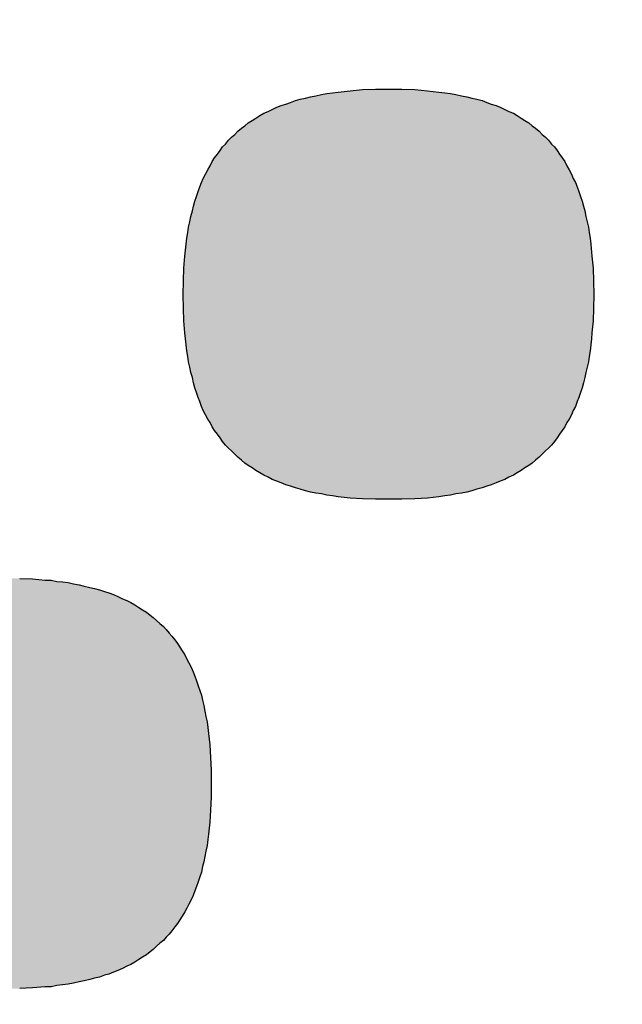
# Model space of a CAD drawing. Units: millimetres. Extents: x 6 to 204, y 5 to 291.
# Drawn here: x 127 to 127, y 149 to 149 of the extents above; entities that cross this region are included whole.
import ezdxf

# ---------------------------------------------------------------- set-up
doc = ezdxf.new("R2010")
doc.units = ezdxf.units.MM
doc.layers.add('Default', color=7, linetype='Continuous')

msp = doc.modelspace()

# ---------------------------------------------------------------- hatches: boundary and pattern name
at = {"layer": 'Default', "linetype": 'Continuous'}
h = msp.add_hatch(color=7, dxfattribs=at)
edge = h.paths.add_edge_path()
edge.add_line((127.34433, 149.12746), (127.50269, 148.98072))
edge.add_line((127.50269, 148.98072), (127.67046, 148.79795))
edge.add_line((127.67046, 148.79795), (127.83986, 148.57746))
edge.add_line((127.83986, 148.57746), (128.00259, 148.31668))
edge.add_line((128.00259, 148.31668), (128.15139, 148.01425))
edge.add_line((128.15139, 148.01425), (128.24269, 147.77754))
edge.add_line((128.24269, 147.77754), (128.29997, 147.59474))
edge.add_line((128.29997, 147.59474), (128.34943, 147.4009))
edge.add_line((128.34943, 147.4009), (128.35218, 147.38424))
edge.add_line((128.35218, 147.38424), (128.35573, 147.36653))
edge.add_line((128.35573, 147.36653), (128.35746, 147.3595))
edge.add_line((128.35746, 147.3595), (128.35953, 147.35229))
edge.add_line((128.35953, 147.35229), (128.36181, 147.34473))
edge.add_line((128.36181, 147.34473), (128.36754, 147.32891))
edge.add_line((128.36754, 147.32891), (128.37296, 147.31725))
edge.add_line((128.37296, 147.31725), (128.37913, 147.30546))
edge.add_line((128.37913, 147.30546), (128.38635, 147.2945))
edge.add_line((128.38635, 147.2945), (128.39055, 147.28908))
edge.add_line((128.39055, 147.28908), (128.39585, 147.28323))
edge.add_line((128.39585, 147.28323), (128.40282, 147.27662))
edge.add_line((128.40282, 147.27662), (128.40798, 147.27251))
edge.add_line((128.40798, 147.27251), (128.41347, 147.26879))
edge.add_line((128.41347, 147.26879), (128.41939, 147.26551))
edge.add_line((128.41939, 147.26551), (128.42557, 147.26283))
edge.add_line((128.42557, 147.26283), (128.43211, 147.26056))
edge.add_line((128.43211, 147.26056), (128.43909, 147.25885))
edge.add_line((128.43909, 147.25885), (128.44635, 147.25791))
edge.add_line((128.44635, 147.25791), (128.45399, 147.2575))
edge.add_line((128.45399, 147.2575), (128.46204, 147.25814))
edge.add_line((128.46204, 147.25814), (128.47028, 147.25908))
edge.add_line((128.47028, 147.25908), (128.47907, 147.26092))
edge.add_line((128.47907, 147.26092), (128.48807, 147.26345))
edge.add_line((128.48807, 147.26345), (128.49759, 147.26699))
edge.add_line((128.49759, 147.26699), (128.50746, 147.27135))
edge.add_line((128.50746, 147.27135), (128.52486, 147.28022))
edge.add_line((128.52486, 147.28022), (128.65742, 147.33907))
edge.add_line((128.65742, 147.33907), (128.66615, 147.3431))
edge.add_line((128.66615, 147.3431), (128.67224, 147.34653))
edge.add_line((128.67224, 147.34653), (128.67806, 147.35043))
edge.add_line((128.67806, 147.35043), (128.68394, 147.35526))
edge.add_line((128.68394, 147.35526), (128.6901, 147.36083))
edge.add_line((128.6901, 147.36083), (128.69608, 147.36756))
edge.add_line((128.69608, 147.36756), (128.70176, 147.37541))
edge.add_line((128.70176, 147.37541), (128.70698, 147.38435))
edge.add_line((128.70698, 147.38435), (128.7116, 147.39454))
edge.add_line((128.7116, 147.39454), (128.71539, 147.40622))
edge.add_line((128.71539, 147.40622), (128.71825, 147.419))
edge.add_line((128.71825, 147.419), (128.71987, 147.43341))
edge.add_line((128.71987, 147.43341), (128.72025, 147.44831))
edge.add_line((128.72025, 147.44831), (128.72025, 147.44982))
edge.add_line((128.72025, 147.44982), (128.72013, 147.45555))
edge.add_line((128.72013, 147.45555), (128.71979, 147.46128))
edge.add_line((128.71979, 147.46128), (128.71925, 147.46686))
edge.add_line((128.71925, 147.46686), (128.71922, 147.46722))
edge.add_line((128.71922, 147.46722), (128.71854, 147.47318))
edge.add_line((128.71854, 147.47318), (128.71762, 147.47947))
edge.add_line((128.71762, 147.47947), (128.71651, 147.48559))
edge.add_line((128.71651, 147.48559), (128.71648, 147.48577))
edge.add_line((128.71648, 147.48577), (128.71522, 147.49264))
edge.add_line((128.71522, 147.49264), (128.71389, 147.49813))
edge.add_line((128.71389, 147.49813), (128.71214, 147.50656))
edge.add_line((128.71214, 147.50656), (128.70984, 147.51429))
edge.add_line((128.70984, 147.51429), (128.708, 147.52103))
edge.add_line((128.708, 147.52103), (128.7056, 147.52859))
edge.add_line((128.7056, 147.52859), (128.70199, 147.53984))
edge.add_line((128.70199, 147.53984), (128.69986, 147.54648))
edge.add_line((128.69986, 147.54648), (128.6975, 147.55379))
edge.add_line((128.6975, 147.55379), (128.69492, 147.56174))
edge.add_line((128.69492, 147.56174), (128.6921, 147.57033))
edge.add_line((128.6921, 147.57033), (128.68905, 147.57955))
edge.add_line((128.68905, 147.57955), (128.68577, 147.58939))
edge.add_line((128.68577, 147.58939), (128.68225, 147.59984))
edge.add_line((128.68225, 147.59984), (128.67849, 147.61088))
edge.add_line((128.67849, 147.61088), (128.67449, 147.6225))
edge.add_line((128.67449, 147.6225), (128.67025, 147.63469))
edge.add_line((128.67025, 147.63469), (128.66845, 147.63982))
edge.add_line((128.66845, 147.63982), (128.66805, 147.64101))
edge.add_line((128.66805, 147.64101), (128.66753, 147.64242))
edge.add_line((128.66753, 147.64242), (128.66575, 147.64745))
edge.add_line((128.66575, 147.64745), (128.66101, 147.66076))
edge.add_line((128.66101, 147.66076), (128.65601, 147.67461))
edge.add_line((128.65601, 147.67461), (128.65076, 147.68899))
edge.add_line((128.65076, 147.68899), (128.64525, 147.70388))
edge.add_line((128.64525, 147.70388), (128.63949, 147.71928))
edge.add_line((128.63949, 147.71928), (128.63346, 147.73518))
edge.add_line((128.63346, 147.73518), (128.62716, 147.75156))
edge.add_line((128.62716, 147.75156), (128.6206, 147.76841))
edge.add_line((128.6206, 147.76841), (128.61376, 147.78573))
edge.add_line((128.61376, 147.78573), (128.60666, 147.80349))
edge.add_line((128.60666, 147.80349), (128.59928, 147.8217))
edge.add_line((128.59928, 147.8217), (128.59209, 147.83917))
edge.add_line((128.59209, 147.83917), (128.59162, 147.84033))
edge.add_line((128.59162, 147.84033), (128.59129, 147.84112))
edge.add_line((128.59129, 147.84112), (128.58368, 147.85938))
edge.add_line((128.58368, 147.85938), (128.57546, 147.87884))
edge.add_line((128.57546, 147.87884), (128.56695, 147.89869))
edge.add_line((128.56695, 147.89869), (128.55815, 147.91893))
edge.add_line((128.55815, 147.91893), (128.54907, 147.93954))
edge.add_line((128.54907, 147.93954), (128.53969, 147.96051))
edge.add_line((128.53969, 147.96051), (128.53869, 147.96273))
edge.add_line((128.53869, 147.96273), (128.53366, 147.9738))
edge.add_line((128.53366, 147.9738), (128.53002, 147.98184))
edge.add_line((128.53002, 147.98184), (128.52004, 148.0035))
edge.add_line((128.52004, 148.0035), (128.50977, 148.0255))
edge.add_line((128.50977, 148.0255), (128.50764, 148.03))
edge.add_line((128.50764, 148.03), (128.50387, 148.03794))
edge.add_line((128.50387, 148.03794), (128.4992, 148.04781))
edge.add_line((128.4992, 148.04781), (128.48831, 148.07042))
edge.add_line((128.48831, 148.07042), (128.47713, 148.09334))
edge.add_line((128.47713, 148.09334), (128.47281, 148.10204))
edge.add_line((128.47281, 148.10204), (128.47041, 148.10687))
edge.add_line((128.47041, 148.10687), (128.47022, 148.10727))
edge.add_line((128.47022, 148.10727), (128.46999, 148.10773))
edge.add_line((128.46999, 148.10773), (128.46563, 148.11653))
edge.add_line((128.46563, 148.11653), (128.45381, 148.14))
edge.add_line((128.45381, 148.14), (128.44169, 148.16373))
edge.add_line((128.44169, 148.16373), (128.43522, 148.1762))
edge.add_line((128.43522, 148.1762), (128.43291, 148.18063))
edge.add_line((128.43291, 148.18063), (128.42924, 148.18772))
edge.add_line((128.42924, 148.18772), (128.41647, 148.21194))
edge.add_line((128.41647, 148.21194), (128.40338, 148.23639))
edge.add_line((128.40338, 148.23639), (128.38996, 148.26106))
edge.add_line((128.38996, 148.26106), (128.37622, 148.28594))
edge.add_line((128.37622, 148.28594), (128.36214, 148.31101))
edge.add_line((128.36214, 148.31101), (128.34773, 148.33627))
edge.add_line((128.34773, 148.33627), (128.33299, 148.3617))
edge.add_line((128.33299, 148.3617), (128.31791, 148.38729))
edge.add_line((128.31791, 148.38729), (128.30248, 148.41304))
edge.add_line((128.30248, 148.41304), (128.28671, 148.43892))
edge.add_line((128.28671, 148.43892), (128.2706, 148.46494))
edge.add_line((128.2706, 148.46494), (128.2582, 148.48466))
edge.add_line((128.2582, 148.48466), (128.25214, 148.49446))
edge.add_line((128.25214, 148.49446), (128.24639, 148.50322))
edge.add_line((128.24639, 148.50322), (128.23732, 148.51731))
edge.add_line((128.23732, 148.51731), (128.22016, 148.54364))
edge.add_line((128.22016, 148.54364), (128.20263, 148.57006))
edge.add_line((128.20263, 148.57006), (128.18475, 148.59655))
edge.add_line((128.18475, 148.59655), (128.16651, 148.62311))
edge.add_line((128.16651, 148.62311), (128.1479, 148.64971))
edge.add_line((128.1479, 148.64971), (128.14364, 148.65573))
edge.add_line((128.14364, 148.65573), (128.14086, 148.65978))
edge.add_line((128.14086, 148.65978), (128.13758, 148.66426))
edge.add_line((128.13758, 148.66426), (128.13587, 148.66661))
edge.add_line((128.13587, 148.66661), (128.12893, 148.67636))
edge.add_line((128.12893, 148.67636), (128.10958, 148.70304))
edge.add_line((128.10958, 148.70304), (128.08987, 148.72973))
edge.add_line((128.08987, 148.72973), (128.08557, 148.73549))
edge.add_line((128.08557, 148.73549), (128.07996, 148.74318))
edge.add_line((128.07996, 148.74318), (128.07437, 148.75038))
edge.add_line((128.07437, 148.75038), (128.07328, 148.75179))
edge.add_line((128.07328, 148.75179), (128.06978, 148.75643))
edge.add_line((128.06978, 148.75643), (128.04932, 148.78313))
edge.add_line((128.04932, 148.78313), (128.02848, 148.80981))
edge.add_line((128.02848, 148.80981), (128.01854, 148.82236))
edge.add_line((128.01854, 148.82236), (128.01527, 148.82657))
edge.add_line((128.01527, 148.82657), (128.01241, 148.83004))
edge.add_line((128.01241, 148.83004), (128.00725, 148.83647))
edge.add_line((128.00725, 148.83647), (127.98564, 148.86309))
edge.add_line((127.98564, 148.86309), (127.96365, 148.88966))
edge.add_line((127.96365, 148.88966), (127.94127, 148.91617))
edge.add_line((127.94127, 148.91617), (127.91849, 148.94261))
edge.add_line((127.91849, 148.94261), (127.89532, 148.96896))
edge.add_line((127.89532, 148.96896), (127.87175, 148.99523))
edge.add_line((127.87175, 148.99523), (127.84779, 149.02139))
edge.add_line((127.84779, 149.02139), (127.82342, 149.04744))
edge.add_line((127.82342, 149.04744), (127.80058, 149.07136))
edge.add_line((127.80058, 149.07136), (127.79868, 149.0734))
edge.add_line((127.79868, 149.0734), (127.79667, 149.07541))
edge.add_line((127.79667, 149.07541), (127.77347, 149.09914))
edge.add_line((127.77347, 149.09914), (127.74788, 149.12478))
edge.add_line((127.74788, 149.12478), (127.72189, 149.15025))
edge.add_line((127.72189, 149.15025), (127.71997, 149.15211))
edge.add_line((127.71997, 149.15211), (127.71866, 149.15342))
edge.add_line((127.71866, 149.15342), (127.71636, 149.1556))
edge.add_line((127.71636, 149.1556), (127.69547, 149.17556))
edge.add_line((127.69547, 149.17556), (127.6771, 149.19275))
edge.add_line((127.6771, 149.19275), (127.66864, 149.20068))
edge.add_line((127.66864, 149.20068), (127.64139, 149.22561))
edge.add_line((127.64139, 149.22561), (127.61372, 149.25034))
edge.add_arc((125.54696, 146.90972), 3.12249, 48.55561, 49.23985)
edge.add_line((127.58562, 149.27485), (127.5571, 149.29913))
edge.add_line((127.5571, 149.29913), (127.55135, 149.30396))
edge.add_line((127.55135, 149.30396), (127.54625, 149.30831))
edge.add_line((127.54625, 149.30831), (127.54063, 149.31288))
edge.add_line((127.54063, 149.31288), (127.52815, 149.32318))
edge.add_line((127.52815, 149.32318), (127.49876, 149.34698))
edge.add_line((127.49876, 149.34698), (127.46894, 149.37053))
edge.add_line((127.46894, 149.37053), (127.45813, 149.37892))
edge.add_line((127.45813, 149.37892), (127.44984, 149.38529))
edge.add_line((127.44984, 149.38529), (127.43868, 149.3938))
edge.add_line((127.43868, 149.3938), (127.40799, 149.41679))
edge.add_line((127.40799, 149.41679), (127.37685, 149.43948))
edge.add_line((127.37685, 149.43948), (127.34526, 149.46188))
edge.add_line((127.34526, 149.46188), (127.31323, 149.48396))
edge.add_line((127.31323, 149.48396), (127.30771, 149.4877))
edge.add_line((127.30771, 149.4877), (127.30721, 149.48805))
edge.add_line((127.30721, 149.48805), (127.30671, 149.48838))
edge.add_line((127.30671, 149.48838), (127.28075, 149.50571))
edge.add_line((127.28075, 149.50571), (127.24782, 149.52713))
edge.add_line((127.24782, 149.52713), (127.21443, 149.54819))
edge.add_line((127.21443, 149.54819), (127.21217, 149.54958))
edge.add_line((127.21217, 149.54958), (127.21082, 149.55043))
edge.add_line((127.21082, 149.55043), (127.20395, 149.5548))
edge.add_line((127.20395, 149.5548), (127.19675, 149.5591))
edge.add_line((127.19675, 149.5591), (127.18059, 149.5689))
edge.add_line((127.18059, 149.5689), (127.14628, 149.58924))
edge.add_line((127.14628, 149.58924), (127.11151, 149.6092))
edge.add_line((127.11151, 149.6092), (127.0961, 149.61776))
edge.add_line((127.0961, 149.61776), (127.07628, 149.62876))
edge.add_line((127.07628, 149.62876), (127.0445, 149.64586))
edge.add_line((127.0445, 149.64586), (127.03946, 149.64871))
edge.add_line((127.03946, 149.64871), (127.03864, 149.64924))
edge.add_line((127.03864, 149.64924), (127.03302, 149.65303))
edge.add_line((127.03302, 149.65303), (127.02432, 149.65841))
edge.add_line((127.02432, 149.65841), (127.02076, 149.6604))
edge.add_line((127.02076, 149.6604), (127.01882, 149.66149))
edge.add_line((127.01882, 149.66149), (127.01288, 149.6647))
edge.add_line((127.01288, 149.6647), (127.00635, 149.66848))
edge.add_line((127.00635, 149.66848), (127.00126, 149.67094))
edge.add_line((127.00126, 149.67094), (126.99926, 149.67191))
edge.add_line((126.99926, 149.67191), (126.9917, 149.67535))
edge.add_line((126.9917, 149.67535), (126.98391, 149.67884))
edge.add_line((126.98391, 149.67884), (126.97746, 149.68158))
edge.add_line((126.97746, 149.68158), (126.96364, 149.68644))
edge.add_line((126.96364, 149.68644), (126.95037, 149.69033))
edge.add_line((126.95037, 149.69033), (126.9368, 149.69326))
edge.add_line((126.9368, 149.69326), (126.92548, 149.69456))
edge.add_line((126.92548, 149.69456), (126.9189, 149.69492))
edge.add_line((126.9189, 149.69492), (126.91236, 149.69492))
edge.add_line((126.91236, 149.69492), (126.90594, 149.69423))
edge.add_line((126.90594, 149.69423), (126.89959, 149.69331))
edge.add_line((126.89959, 149.69331), (126.89324, 149.69202))
edge.add_line((126.89324, 149.69202), (126.88721, 149.68981))
edge.add_line((126.88721, 149.68981), (126.88127, 149.68721))
edge.add_line((126.88127, 149.68721), (126.87565, 149.68423))
edge.add_line((126.87565, 149.68423), (126.87021, 149.68027))
edge.add_line((126.87021, 149.68027), (126.86497, 149.67577))
edge.add_line((126.86497, 149.67577), (126.8601, 149.67048))
edge.add_line((126.8601, 149.67048), (126.85552, 149.66453))
edge.add_line((126.85552, 149.66453), (126.85142, 149.65772))
edge.add_line((126.85142, 149.65772), (126.84762, 149.65013))
edge.add_line((126.84762, 149.65013), (126.84423, 149.64185))
edge.add_line((126.84423, 149.64185), (126.84126, 149.63263))
edge.add_line((126.84126, 149.63263), (126.83888, 149.62242))
edge.add_line((126.83888, 149.62242), (126.83807, 149.61838))
edge.add_line((126.83807, 149.61838), (126.83749, 149.60609))
edge.add_line((126.83749, 149.60609), (126.83718, 149.5943))
edge.add_line((126.83718, 149.5943), (126.83714, 149.59292))
edge.add_line((126.83714, 149.59292), (126.8368, 149.57621))
edge.add_line((126.8368, 149.57621), (126.83714, 149.55731))
edge.add_line((126.83714, 149.55731), (126.83758, 149.54817))
edge.add_line((126.83758, 149.54817), (126.83761, 149.54758))
edge.add_line((126.83761, 149.54758), (126.83807, 149.53779))
edge.add_line((126.83807, 149.53779), (126.83887, 149.52778))
edge.add_line((126.83887, 149.52778), (126.83998, 149.51821))
edge.add_line((126.83998, 149.51821), (126.84218, 149.50411))
edge.add_line((126.84218, 149.50411), (126.84465, 149.49257))
edge.add_line((126.84465, 149.49257), (126.84562, 149.48805))
edge.add_line((126.84562, 149.48805), (126.84855, 149.47838))
edge.add_line((126.84855, 149.47838), (126.85203, 149.47039))
edge.add_line((126.85203, 149.47039), (126.85713, 149.46305))
edge.add_line((126.85713, 149.46305), (126.86412, 149.45617))
edge.add_line((126.86412, 149.45617), (126.87311, 149.4493))
edge.add_line((126.87311, 149.4493), (126.9069, 149.42902))
edge.add_line((126.9069, 149.42902), (127.06553, 149.3354))
edge.add_line((127.06553, 149.3354), (127.20318, 149.24044))
edge.add_line((127.20318, 149.24044), (127.34433, 149.12746))
for points in [[(127.25592, 149.01742), (127.25535, 149.02372), (127.25477, 149.03001), (127.25443, 149.03311), (127.25397, 149.03597), (127.25352, 149.03883), (127.25282, 149.04163), (127.25226, 149.04443), (127.25157, 149.0473), (127.251, 149.04981), (127.2502, 149.05233), (127.24939, 149.05485), (127.24859, 149.05737), (127.24768, 149.05989), (127.24676, 149.06206), (127.24562, 149.0643), (127.2447, 149.06653), (127.24355, 149.06871), (127.2423, 149.07088), (127.24127, 149.07312), (127.23978, 149.07501), (127.23852, 149.07689), (127.23715, 149.07878), (127.23577, 149.08067), (127.23428, 149.08221), (127.23268, 149.08416), (127.2312, 149.08571), (127.22947, 149.08726), (127.22788, 149.08886), (127.22593, 149.09046), (127.22421, 149.09172), (127.22238, 149.09321), (127.22043, 149.09452), (127.21837, 149.09578), (127.21631, 149.09704), (127.21436, 149.0983), (127.21208, 149.09927), (127.2099, 149.10019), (127.20749, 149.10145), (127.20532, 149.10237), (127.2028, 149.10305), (127.20052, 149.10397), (127.198, 149.10489), (127.19524, 149.10557), (127.19272, 149.10614), (127.1901, 149.10683), (127.18724, 149.10741), (127.18437, 149.10809), (127.18162, 149.10866), (127.17854, 149.109), (127.17556, 149.10935), (127.17258, 149.10963), (127.16949, 149.10992), (127.16296, 149.11061), (127.1562, 149.11089), (127.14934, 149.11089), (127.14236, 149.11089), (127.1356, 149.11061), (127.1292, 149.10992), (127.12301, 149.10935), (127.12003, 149.109), (127.11705, 149.10866), (127.11419, 149.10809), (127.11133, 149.10741), (127.10859, 149.10683), (127.10583, 149.10614), (127.10321, 149.10557), (127.10069, 149.10489), (127.09816, 149.10397), (127.09564, 149.10305), (127.09324, 149.10237), (127.09096, 149.10145), (127.08855, 149.10019), (127.08637, 149.09927), (127.08409, 149.0983), (127.08214, 149.09704), (127.08008, 149.09578), (127.07801, 149.09452), (127.07607, 149.09321), (127.07424, 149.09172), (127.07253, 149.09046), (127.07058, 149.08886), (127.06897, 149.08726), (127.06725, 149.08571), (127.06576, 149.08416), (127.06417, 149.08221), (127.06268, 149.08067), (127.06131, 149.07878), (127.05992, 149.07689), (127.05844, 149.07501), (127.05718, 149.07312), (127.05615, 149.07088), (127.0549, 149.06871), (127.05375, 149.06653), (127.0526, 149.0643), (127.05168, 149.06206), (127.05077, 149.05989), (127.04985, 149.05737), (127.04906, 149.05485), (127.04825, 149.05233), (127.04745, 149.04981), (127.04688, 149.0473), (127.04608, 149.04443), (127.04562, 149.04163), (127.04493, 149.03883), (127.04447, 149.03597), (127.04402, 149.03311), (127.04368, 149.03001), (127.04287, 149.02372), (127.04241, 149.01742), (127.04229, 149.01078), (127.04207, 149.00357), (127.04229, 148.99658), (127.04241, 148.99), (127.04287, 148.98371), (127.04322, 148.98055), (127.04368, 148.97741), (127.04402, 148.97426), (127.04447, 148.9714), (127.04493, 148.9686), (127.04562, 148.96578), (127.04608, 148.96292), (127.04688, 148.9604), (127.04745, 148.95754), (127.04825, 148.95503), (127.04906, 148.95251), (127.04985, 148.94999), (127.05077, 148.94781), (127.05168, 148.94529), (127.0526, 148.94312), (127.05375, 148.94084), (127.0549, 148.93866), (127.05615, 148.93683), (127.05718, 148.93459), (127.05844, 148.9327), (127.05992, 148.93081), (127.06131, 148.92893), (127.06268, 148.92704), (127.06417, 148.92515), (127.06576, 148.92355), (127.06725, 148.92206), (127.06897, 148.92045), (127.07058, 148.91886), (127.07253, 148.91725), (127.07424, 148.9157), (127.07607, 148.91445), (127.07801, 148.91318), (127.08008, 148.91193), (127.08214, 148.91066), (127.08409, 148.90941), (127.08637, 148.90843), (127.08855, 148.90717), (127.09096, 148.90625), (127.09324, 148.90534), (127.09564, 148.90437), (127.09816, 148.90375), (127.10069, 148.90282), (127.10321, 148.90214), (127.10583, 148.90122), (127.10859, 148.90059), (127.11133, 148.89996), (127.11419, 148.89962), (127.11705, 148.89904), (127.12003, 148.8987), (127.12301, 148.89807), (127.1292, 148.89744), (127.1356, 148.8971), (127.14236, 148.89682), (127.14934, 148.89682), (127.1562, 148.89682), (127.16296, 148.8971), (127.16949, 148.89744), (127.17258, 148.89779), (127.17556, 148.89807), (127.17854, 148.8987), (127.18162, 148.89904), (127.18437, 148.89962), (127.18724, 148.89996), (127.1901, 148.90059), (127.19272, 148.90122), (127.19524, 148.90214), (127.198, 148.90282), (127.20052, 148.90375), (127.2028, 148.90437), (127.20532, 148.90534), (127.20749, 148.90625), (127.2099, 148.90717), (127.21208, 148.90843), (127.21436, 148.90941), (127.21631, 148.91066), (127.21837, 148.91193), (127.22043, 148.91318), (127.22238, 148.91445), (127.22421, 148.9157), (127.22593, 148.91725), (127.22788, 148.91886), (127.22947, 148.92045), (127.2312, 148.92206), (127.23268, 148.92355), (127.23428, 148.92515), (127.23577, 148.92704), (127.23715, 148.92893), (127.23852, 148.93081), (127.23978, 148.9327), (127.24127, 148.93459), (127.2423, 148.93683), (127.24355, 148.93866), (127.2447, 148.94084), (127.24562, 148.94312), (127.24676, 148.94529), (127.24768, 148.94781), (127.24859, 148.94999), (127.24939, 148.95251), (127.2502, 148.95503), (127.251, 148.95754), (127.25157, 148.9604), (127.25226, 148.96292), (127.25282, 148.96578), (127.25352, 148.9686), (127.25397, 148.9714), (127.25443, 148.97426), (127.25477, 148.97741), (127.25512, 148.98055), (127.25535, 148.98371), (127.25592, 148.99), (127.25615, 148.99658), (127.25638, 149.00357), (127.25615, 149.01078)], [(126.94992, 148.64146), (126.95679, 148.64146), (126.96354, 148.64181), (126.97006, 148.64238), (126.97315, 148.64238), (126.97613, 148.64306), (126.97911, 148.6434), (126.98208, 148.64375), (126.98494, 148.64433), (126.98781, 148.64495), (126.99044, 148.64558), (126.9933, 148.64622), (126.99582, 148.64684), (126.99845, 148.64747), (127.00097, 148.64844), (127.00337, 148.64902), (127.00578, 148.64999), (127.00807, 148.65096), (127.01048, 148.65188), (127.01265, 148.65314), (127.01483, 148.65406), (127.01688, 148.65531), (127.01894, 148.65658), (127.02089, 148.65783), (127.02295, 148.65909), (127.02478, 148.66069), (127.0265, 148.66196), (127.02821, 148.66355), (127.02994, 148.6651), (127.03177, 148.66665), (127.03325, 148.66826), (127.03486, 148.66985), (127.03623, 148.67169), (127.03772, 148.67364), (127.03909, 148.67547), (127.04035, 148.67741), (127.04161, 148.67924), (127.04287, 148.68148), (127.04402, 148.68337), (127.04505, 148.68554), (127.04619, 148.68783), (127.04733, 148.69), (127.04825, 148.69252), (127.04906, 148.69469), (127.04997, 148.69721), (127.05077, 148.69973), (127.05157, 148.70225), (127.05214, 148.70511), (127.05283, 148.70763), (127.05341, 148.71043), (127.05386, 148.71325), (127.05454, 148.71611), (127.0549, 148.71925), (127.05535, 148.72205), (127.05569, 148.72526), (127.05593, 148.72836), (127.05638, 148.73465), (127.05672, 148.74129), (127.05672, 148.74822), (127.05672, 148.75549), (127.05638, 148.76207), (127.05593, 148.76865), (127.05535, 148.77466), (127.0549, 148.77781), (127.05454, 148.78067), (127.05386, 148.78348), (127.05341, 148.78628), (127.05283, 148.78914), (127.05214, 148.792), (127.05157, 148.79452), (127.05077, 148.79704), (127.04997, 148.79956), (127.04906, 148.80208), (127.04825, 148.80459), (127.04733, 148.80677), (127.04619, 148.80929), (127.04505, 148.81146), (127.04402, 148.81341), (127.04287, 148.81559), (127.04161, 148.81777), (127.04035, 148.81972), (127.03909, 148.82154), (127.03772, 148.82349), (127.03623, 148.82532), (127.03486, 148.82693), (127.03325, 148.82881), (127.03177, 148.83036), (127.02994, 148.83195), (127.02821, 148.83356), (127.0265, 148.83511), (127.02478, 148.83632), (127.02295, 148.83791), (127.02089, 148.83918), (127.01894, 148.84043), (127.01688, 148.8417), (127.01483, 148.84295), (127.01265, 148.84398), (127.01048, 148.8449), (127.00807, 148.84615), (127.00578, 148.84708), (127.00337, 148.84799), (127.00097, 148.84867), (126.99845, 148.84959), (126.99582, 148.85022), (126.9933, 148.85085), (126.99044, 148.85143), (126.98781, 148.85211), (126.98494, 148.85274), (126.98208, 148.85337), (126.97911, 148.85371), (126.97613, 148.85399), (126.97315, 148.85463), (126.97006, 148.85463), (126.96354, 148.85526), (126.95679, 148.85554), (126.94992, 148.85554), (126.94293, 148.85554), (126.93618, 148.85526), (126.92977, 148.85463), (126.92655, 148.85463), (126.92358, 148.85399), (126.92038, 148.85371), (126.91763, 148.85337), (126.91465, 148.85274), (126.91179, 148.85211), (126.90904, 148.85143), (126.90641, 148.85085), (126.90378, 148.85022), (126.90126, 148.84959), (126.89873, 148.84867), (126.89623, 148.84799), (126.89381, 148.84708), (126.89141, 148.84615), (126.88912, 148.8449), (126.88694, 148.84398), (126.88489, 148.84295), (126.88259, 148.8417), (126.88065, 148.84043), (126.8787, 148.83918), (126.87665, 148.83791), (126.87481, 148.83632), (126.8731, 148.83511), (126.87127, 148.83356), (126.86954, 148.83195), (126.86783, 148.83036), (126.86623, 148.82881), (126.86474, 148.82693), (126.86325, 148.82532), (126.86188, 148.82349), (126.86051, 148.82154), (126.85924, 148.81972), (126.85799, 148.81777), (126.85672, 148.81559), (126.85558, 148.81341), (126.85443, 148.81146), (126.8534, 148.80929), (126.85237, 148.80677), (126.85146, 148.80459), (126.85054, 148.80208), (126.84963, 148.79956), (126.84883, 148.79704), (126.84814, 148.79452), (126.84734, 148.792), (126.84677, 148.78914), (126.84608, 148.78628), (126.84562, 148.78348), (126.84516, 148.78067), (126.8447, 148.77781), (126.84425, 148.77466), (126.84356, 148.76865), (126.8431, 148.76207), (126.84288, 148.75549), (126.84288, 148.74822), (126.84288, 148.74129), (126.8431, 148.73465), (126.84356, 148.72836), (126.84425, 148.72205), (126.8447, 148.71925), (126.84516, 148.71611), (126.84562, 148.71325), (126.84608, 148.71043), (126.84677, 148.70763), (126.84734, 148.70511), (126.84814, 148.70225), (126.84883, 148.69973), (126.84963, 148.69721), (126.85054, 148.69469), (126.85146, 148.69252), (126.85237, 148.69), (126.8534, 148.68783), (126.85443, 148.68554), (126.85558, 148.68337), (126.85672, 148.68148), (126.85799, 148.67924), (126.85924, 148.67741), (126.86051, 148.67547), (126.86188, 148.67364), (126.86325, 148.67169), (126.86474, 148.66985), (126.86623, 148.66826), (126.86783, 148.66665), (126.86954, 148.6651), (126.87127, 148.66355), (126.8731, 148.66196), (126.87481, 148.66069), (126.87665, 148.65909), (126.8787, 148.65783), (126.88065, 148.65658), (126.88259, 148.65531), (126.88489, 148.65406), (126.88694, 148.65314), (126.88912, 148.65188), (126.89141, 148.65096), (126.89381, 148.64999), (126.89623, 148.64902), (126.89873, 148.64844), (126.90126, 148.64747), (126.90378, 148.64684), (126.90641, 148.64622), (126.90904, 148.64558), (126.91179, 148.64495), (126.91465, 148.64433), (126.91763, 148.64375), (126.92038, 148.6434), (126.92358, 148.64306), (126.92977, 148.64238), (126.93618, 148.64181), (126.94293, 148.64146)]]:
    msp.add_hatch(color=7, dxfattribs=at).paths.add_polyline_path(points)

# ---------------------------------------------------------------- linework, layer by layer
at = {"layer": 'Default', "color": 7, "linetype": 'Continuous'}
for p, q in [((127.10321, 149.10557), (127.10583, 149.10614)), ((127.10583, 149.10614), (127.10859, 149.10683)), ((127.10859, 149.10683), (127.11133, 149.10741)), ((127.11133, 149.10741), (127.11419, 149.10809)), ((127.11419, 149.10809), (127.11705, 149.10866)), ((127.11705, 149.10866), (127.12003, 149.109)), ((127.12003, 149.109), (127.12301, 149.10935)), ((127.12301, 149.10935), (127.1292, 149.10992)), ((127.1292, 149.10992), (127.1356, 149.11061)), ((127.1356, 149.11061), (127.14236, 149.11089)), ((127.14236, 149.11089), (127.14934, 149.11089)), ((127.14934, 149.11089), (127.1562, 149.11089)), ((127.1562, 149.11089), (127.16296, 149.11061)), ((127.16296, 149.11061), (127.16949, 149.10992)), ((127.16949, 149.10992), (127.17258, 149.10963)), ((127.17258, 149.10963), (127.17556, 149.10935)), ((127.17556, 149.10935), (127.17854, 149.109)), ((127.17854, 149.109), (127.18162, 149.10866)), ((127.18162, 149.10866), (127.18437, 149.10809)), ((127.18437, 149.10809), (127.18724, 149.10741)), ((127.18724, 149.10741), (127.1901, 149.10683)), ((127.1901, 149.10683), (127.19272, 149.10614)), ((127.19272, 149.10614), (127.19524, 149.10557)), ((127.08855, 149.10019), (127.09096, 149.10145)), ((127.09096, 149.10145), (127.09324, 149.10237)), ((127.09324, 149.10237), (127.09564, 149.10305)), ((127.09564, 149.10305), (127.09816, 149.10397)), ((127.09816, 149.10397), (127.10069, 149.10489)), ((127.10069, 149.10489), (127.10321, 149.10557)), ((127.19524, 149.10557), (127.198, 149.10489)), ((127.198, 149.10489), (127.20052, 149.10397)), ((127.20052, 149.10397), (127.2028, 149.10305)), ((127.2028, 149.10305), (127.20532, 149.10237)), ((127.20532, 149.10237), (127.20749, 149.10145)), ((127.20749, 149.10145), (127.2099, 149.10019)), ((127.07801, 149.09452), (127.08008, 149.09578)), ((127.08008, 149.09578), (127.08214, 149.09704)), ((127.08214, 149.09704), (127.08409, 149.0983)), ((127.08409, 149.0983), (127.08637, 149.09927)), ((127.08637, 149.09927), (127.08855, 149.10019)), ((127.2099, 149.10019), (127.21208, 149.09927)), ((127.21208, 149.09927), (127.21436, 149.0983)), ((127.21436, 149.0983), (127.21631, 149.09704)), ((127.21631, 149.09704), (127.21837, 149.09578)), ((127.21837, 149.09578), (127.22043, 149.09452)), ((127.07253, 149.09046), (127.07424, 149.09172)), ((127.07424, 149.09172), (127.07607, 149.09321)), ((127.07607, 149.09321), (127.07801, 149.09452)), ((127.22043, 149.09452), (127.22238, 149.09321)), ((127.22238, 149.09321), (127.22421, 149.09172)), ((127.22421, 149.09172), (127.22593, 149.09046)), ((127.06576, 149.08416), (127.06725, 149.08571)), ((127.06725, 149.08571), (127.06897, 149.08726)), ((127.06897, 149.08726), (127.07058, 149.08886)), ((127.07058, 149.08886), (127.07253, 149.09046)), ((127.22593, 149.09046), (127.22788, 149.08886)), ((127.22788, 149.08886), (127.22947, 149.08726)), ((127.22947, 149.08726), (127.2312, 149.08571)), ((127.2312, 149.08571), (127.23268, 149.08416)), ((127.06131, 149.07878), (127.06268, 149.08067)), ((127.06268, 149.08067), (127.06417, 149.08221)), ((127.06417, 149.08221), (127.06576, 149.08416)), ((127.23268, 149.08416), (127.23428, 149.08221)), ((127.23428, 149.08221), (127.23577, 149.08067)), ((127.23577, 149.08067), (127.23715, 149.07878)), ((127.05844, 149.07501), (127.05992, 149.07689)), ((127.05992, 149.07689), (127.06131, 149.07878)), ((127.23715, 149.07878), (127.23852, 149.07689)), ((127.23852, 149.07689), (127.23978, 149.07501)), ((127.0549, 149.06871), (127.05615, 149.07088)), ((127.05615, 149.07088), (127.05718, 149.07312)), ((127.05718, 149.07312), (127.05844, 149.07501)), ((127.23978, 149.07501), (127.24127, 149.07312)), ((127.24127, 149.07312), (127.2423, 149.07088)), ((127.2423, 149.07088), (127.24355, 149.06871)), ((127.0526, 149.0643), (127.05375, 149.06653)), ((127.05375, 149.06653), (127.0549, 149.06871)), ((127.24355, 149.06871), (127.2447, 149.06653)), ((127.2447, 149.06653), (127.24562, 149.0643)), ((127.04985, 149.05737), (127.05077, 149.05989)), ((127.05077, 149.05989), (127.05168, 149.06206)), ((127.05168, 149.06206), (127.0526, 149.0643)), ((127.24562, 149.0643), (127.24676, 149.06206)), ((127.24676, 149.06206), (127.24768, 149.05989)), ((127.24768, 149.05989), (127.24859, 149.05737)), ((127.04825, 149.05233), (127.04906, 149.05485)), ((127.04906, 149.05485), (127.04985, 149.05737)), ((127.24859, 149.05737), (127.24939, 149.05485)), ((127.24939, 149.05485), (127.2502, 149.05233)), ((127.04688, 149.0473), (127.04745, 149.04981)), ((127.04745, 149.04981), (127.04825, 149.05233)), ((127.2502, 149.05233), (127.251, 149.04981)), ((127.251, 149.04981), (127.25157, 149.0473)), ((127.04562, 149.04163), (127.04608, 149.04443)), ((127.04608, 149.04443), (127.04688, 149.0473)), ((127.25157, 149.0473), (127.25226, 149.04443)), ((127.25226, 149.04443), (127.25282, 149.04163)), ((127.04493, 149.03883), (127.04562, 149.04163)), ((127.25282, 149.04163), (127.25352, 149.03883)), ((127.04402, 149.03311), (127.04447, 149.03597)), ((127.04447, 149.03597), (127.04493, 149.03883)), ((127.25352, 149.03883), (127.25397, 149.03597)), ((127.25397, 149.03597), (127.25443, 149.03311)), ((127.04287, 149.02372), (127.04368, 149.03001)), ((127.04368, 149.03001), (127.04402, 149.03311)), ((127.25443, 149.03311), (127.25477, 149.03001)), ((127.25477, 149.03001), (127.25535, 149.02372)), ((127.04241, 149.01742), (127.04287, 149.02372)), ((127.25535, 149.02372), (127.25592, 149.01742)), ((127.04229, 149.01078), (127.04241, 149.01742)), ((127.25592, 149.01742), (127.25615, 149.01078)), ((127.04207, 149.00357), (127.04229, 149.01078)), ((127.25615, 149.01078), (127.25638, 149.00357)), ((127.04229, 148.99658), (127.04207, 149.00357)), ((127.25638, 149.00357), (127.25615, 148.99658)), ((127.04241, 148.99), (127.04229, 148.99658)), ((127.25615, 148.99658), (127.25592, 148.99)), ((127.04287, 148.98371), (127.04241, 148.99)), ((127.25592, 148.99), (127.25535, 148.98371)), ((127.04322, 148.98055), (127.04287, 148.98371)), ((127.25535, 148.98371), (127.25512, 148.98055)), ((127.04368, 148.97741), (127.04322, 148.98055)), ((127.25512, 148.98055), (127.25477, 148.97741)), ((127.04402, 148.97426), (127.04368, 148.97741)), ((127.04447, 148.9714), (127.04402, 148.97426)), ((127.25443, 148.97426), (127.25397, 148.9714)), ((127.25477, 148.97741), (127.25443, 148.97426)), ((127.04493, 148.9686), (127.04447, 148.9714)), ((127.04562, 148.96578), (127.04493, 148.9686)), ((127.25352, 148.9686), (127.25282, 148.96578)), ((127.25397, 148.9714), (127.25352, 148.9686)), ((127.04608, 148.96292), (127.04562, 148.96578)), ((127.04688, 148.9604), (127.04608, 148.96292)), ((127.25226, 148.96292), (127.25157, 148.9604)), ((127.25282, 148.96578), (127.25226, 148.96292)), ((127.04745, 148.95754), (127.04688, 148.9604)), ((127.04825, 148.95503), (127.04745, 148.95754)), ((127.251, 148.95754), (127.2502, 148.95503)), ((127.25157, 148.9604), (127.251, 148.95754)), ((127.04906, 148.95251), (127.04825, 148.95503)), ((127.04985, 148.94999), (127.04906, 148.95251)), ((127.24939, 148.95251), (127.24859, 148.94999)), ((127.2502, 148.95503), (127.24939, 148.95251)), ((127.05077, 148.94781), (127.04985, 148.94999)), ((127.05168, 148.94529), (127.05077, 148.94781)), ((127.24768, 148.94781), (127.24676, 148.94529)), ((127.24859, 148.94999), (127.24768, 148.94781)), ((127.0526, 148.94312), (127.05168, 148.94529)), ((127.05375, 148.94084), (127.0526, 148.94312)), ((127.24562, 148.94312), (127.2447, 148.94084)), ((127.24676, 148.94529), (127.24562, 148.94312)), ((127.0549, 148.93866), (127.05375, 148.94084)), ((127.05615, 148.93683), (127.0549, 148.93866)), ((127.05718, 148.93459), (127.05615, 148.93683)), ((127.2423, 148.93683), (127.24127, 148.93459)), ((127.24355, 148.93866), (127.2423, 148.93683)), ((127.2447, 148.94084), (127.24355, 148.93866)), ((127.05844, 148.9327), (127.05718, 148.93459)), ((127.05992, 148.93081), (127.05844, 148.9327)), ((127.23978, 148.9327), (127.23852, 148.93081)), ((127.24127, 148.93459), (127.23978, 148.9327)), ((127.06131, 148.92893), (127.05992, 148.93081)), ((127.06268, 148.92704), (127.06131, 148.92893)), ((127.06417, 148.92515), (127.06268, 148.92704)), ((127.23577, 148.92704), (127.23428, 148.92515)), ((127.23715, 148.92893), (127.23577, 148.92704)), ((127.23852, 148.93081), (127.23715, 148.92893)), ((127.06576, 148.92355), (127.06417, 148.92515)), ((127.06725, 148.92206), (127.06576, 148.92355)), ((127.06897, 148.92045), (127.06725, 148.92206)), ((127.2312, 148.92206), (127.22947, 148.92045)), ((127.23268, 148.92355), (127.2312, 148.92206)), ((127.23428, 148.92515), (127.23268, 148.92355)), ((127.07058, 148.91886), (127.06897, 148.92045)), ((127.07253, 148.91725), (127.07058, 148.91886)), ((127.07424, 148.9157), (127.07253, 148.91725)), ((127.22593, 148.91725), (127.22421, 148.9157)), ((127.22788, 148.91886), (127.22593, 148.91725)), ((127.22947, 148.92045), (127.22788, 148.91886)), ((127.07607, 148.91445), (127.07424, 148.9157)), ((127.07801, 148.91318), (127.07607, 148.91445)), ((127.08008, 148.91193), (127.07801, 148.91318)), ((127.08214, 148.91066), (127.08008, 148.91193)), ((127.08409, 148.90941), (127.08214, 148.91066)), ((127.21631, 148.91066), (127.21436, 148.90941)), ((127.21837, 148.91193), (127.21631, 148.91066)), ((127.22043, 148.91318), (127.21837, 148.91193)), ((127.22238, 148.91445), (127.22043, 148.91318)), ((127.22421, 148.9157), (127.22238, 148.91445)), ((127.08637, 148.90843), (127.08409, 148.90941)), ((127.08855, 148.90717), (127.08637, 148.90843)), ((127.09096, 148.90625), (127.08855, 148.90717)), ((127.09324, 148.90534), (127.09096, 148.90625)), ((127.20749, 148.90625), (127.20532, 148.90534)), ((127.2099, 148.90717), (127.20749, 148.90625)), ((127.21208, 148.90843), (127.2099, 148.90717)), ((127.21436, 148.90941), (127.21208, 148.90843)), ((127.09564, 148.90437), (127.09324, 148.90534)), ((127.09816, 148.90375), (127.09564, 148.90437)), ((127.10069, 148.90282), (127.09816, 148.90375)), ((127.10321, 148.90214), (127.10069, 148.90282)), ((127.10583, 148.90122), (127.10321, 148.90214)), ((127.10859, 148.90059), (127.10583, 148.90122)), ((127.11133, 148.89996), (127.10859, 148.90059)), ((127.1901, 148.90059), (127.18724, 148.89996)), ((127.19272, 148.90122), (127.1901, 148.90059)), ((127.19524, 148.90214), (127.19272, 148.90122)), ((127.198, 148.90282), (127.19524, 148.90214)), ((127.20052, 148.90375), (127.198, 148.90282)), ((127.2028, 148.90437), (127.20052, 148.90375)), ((127.20532, 148.90534), (127.2028, 148.90437)), ((127.11419, 148.89962), (127.11133, 148.89996)), ((127.11705, 148.89904), (127.11419, 148.89962)), ((127.12003, 148.8987), (127.11705, 148.89904)), ((127.12301, 148.89807), (127.12003, 148.8987)), ((127.1292, 148.89744), (127.12301, 148.89807)), ((127.1356, 148.8971), (127.1292, 148.89744)), ((127.14236, 148.89682), (127.1356, 148.8971)), ((127.14934, 148.89682), (127.14236, 148.89682)), ((127.1562, 148.89682), (127.14934, 148.89682)), ((127.16296, 148.8971), (127.1562, 148.89682)), ((127.16949, 148.89744), (127.16296, 148.8971)), ((127.17258, 148.89779), (127.16949, 148.89744)), ((127.17556, 148.89807), (127.17258, 148.89779)), ((127.17854, 148.8987), (127.17556, 148.89807)), ((127.18162, 148.89904), (127.17854, 148.8987)), ((127.18437, 148.89962), (127.18162, 148.89904)), ((127.18724, 148.89996), (127.18437, 148.89962)), ((126.95679, 148.85554), (126.96354, 148.85526)), ((126.96354, 148.85526), (126.97006, 148.85463)), ((126.97006, 148.85463), (126.97315, 148.85463)), ((126.97315, 148.85463), (126.97613, 148.85399)), ((126.97613, 148.85399), (126.97911, 148.85371)), ((126.97911, 148.85371), (126.98208, 148.85337)), ((126.98208, 148.85337), (126.98494, 148.85274)), ((126.98494, 148.85274), (126.98781, 148.85211)), ((126.98781, 148.85211), (126.99044, 148.85143)), ((126.99044, 148.85143), (126.9933, 148.85085)), ((126.9933, 148.85085), (126.99582, 148.85022)), ((126.99582, 148.85022), (126.99845, 148.84959)), ((126.99845, 148.84959), (127.00097, 148.84867)), ((127.00097, 148.84867), (127.00337, 148.84799)), ((127.00337, 148.84799), (127.00578, 148.84708)), ((127.00578, 148.84708), (127.00807, 148.84615)), ((127.00807, 148.84615), (127.01048, 148.8449)), ((127.01048, 148.8449), (127.01265, 148.84398)), ((127.01265, 148.84398), (127.01483, 148.84295)), ((127.01483, 148.84295), (127.01688, 148.8417)), ((127.01688, 148.8417), (127.01894, 148.84043)), ((127.01894, 148.84043), (127.02089, 148.83918)), ((127.02089, 148.83918), (127.02295, 148.83791)), ((127.02295, 148.83791), (127.02478, 148.83632)), ((127.02478, 148.83632), (127.0265, 148.83511)), ((127.0265, 148.83511), (127.02821, 148.83356)), ((127.02821, 148.83356), (127.02994, 148.83195)), ((127.02994, 148.83195), (127.03177, 148.83036)), ((127.03177, 148.83036), (127.03325, 148.82881)), ((127.03325, 148.82881), (127.03486, 148.82693)), ((127.03486, 148.82693), (127.03623, 148.82532)), ((127.03623, 148.82532), (127.03772, 148.82349)), ((127.03772, 148.82349), (127.03909, 148.82154)), ((127.03909, 148.82154), (127.04035, 148.81972)), ((127.04035, 148.81972), (127.04161, 148.81777)), ((127.04161, 148.81777), (127.04287, 148.81559)), ((127.04287, 148.81559), (127.04402, 148.81341)), ((127.04402, 148.81341), (127.04505, 148.81146)), ((127.04505, 148.81146), (127.04619, 148.80929)), ((127.04619, 148.80929), (127.04733, 148.80677)), ((127.04733, 148.80677), (127.04825, 148.80459)), ((127.04825, 148.80459), (127.04906, 148.80208)), ((127.04906, 148.80208), (127.04997, 148.79956)), ((127.04997, 148.79956), (127.05077, 148.79704)), ((127.05077, 148.79704), (127.05157, 148.79452)), ((127.05157, 148.79452), (127.05214, 148.792)), ((127.05214, 148.792), (127.05283, 148.78914)), ((127.05283, 148.78914), (127.05341, 148.78628)), ((127.05341, 148.78628), (127.05386, 148.78348)), ((127.05386, 148.78348), (127.05454, 148.78067)), ((127.05454, 148.78067), (127.0549, 148.77781)), ((127.0549, 148.77781), (127.05535, 148.77466)), ((127.05535, 148.77466), (127.05593, 148.76865)), ((127.05593, 148.76865), (127.05638, 148.76207)), ((127.05638, 148.76207), (127.05672, 148.75549)), ((127.05672, 148.75549), (127.05672, 148.74822)), ((127.05672, 148.74822), (127.05672, 148.74129)), ((127.05672, 148.74129), (127.05638, 148.73465)), ((127.05638, 148.73465), (127.05593, 148.72836)), ((127.05593, 148.72836), (127.05569, 148.72526)), ((127.05535, 148.72205), (127.0549, 148.71925)), ((127.05569, 148.72526), (127.05535, 148.72205)), ((127.05454, 148.71611), (127.05386, 148.71325)), ((127.0549, 148.71925), (127.05454, 148.71611)), ((127.05341, 148.71043), (127.05283, 148.70763)), ((127.05386, 148.71325), (127.05341, 148.71043)), ((127.05214, 148.70511), (127.05157, 148.70225)), ((127.05283, 148.70763), (127.05214, 148.70511)), ((127.05157, 148.70225), (127.05077, 148.69973)), ((127.04997, 148.69721), (127.04906, 148.69469)), ((127.05077, 148.69973), (127.04997, 148.69721)), ((127.04733, 148.69), (127.04619, 148.68783)), ((127.04825, 148.69252), (127.04733, 148.69)), ((127.04906, 148.69469), (127.04825, 148.69252)), ((127.04505, 148.68554), (127.04402, 148.68337)), ((127.04619, 148.68783), (127.04505, 148.68554)), ((127.04287, 148.68148), (127.04161, 148.67924)), ((127.04402, 148.68337), (127.04287, 148.68148)), ((127.03909, 148.67547), (127.03772, 148.67364)), ((127.04035, 148.67741), (127.03909, 148.67547)), ((127.04161, 148.67924), (127.04035, 148.67741)), ((127.03486, 148.66985), (127.03325, 148.66826)), ((127.03623, 148.67169), (127.03486, 148.66985)), ((127.03772, 148.67364), (127.03623, 148.67169)), ((127.02994, 148.6651), (127.02821, 148.66355)), ((127.03177, 148.66665), (127.02994, 148.6651)), ((127.03325, 148.66826), (127.03177, 148.66665)), ((127.02295, 148.65909), (127.02089, 148.65783)), ((127.02478, 148.66069), (127.02295, 148.65909)), ((127.0265, 148.66196), (127.02478, 148.66069)), ((127.02821, 148.66355), (127.0265, 148.66196)), ((127.01483, 148.65406), (127.01265, 148.65314)), ((127.01688, 148.65531), (127.01483, 148.65406)), ((127.01894, 148.65658), (127.01688, 148.65531)), ((127.02089, 148.65783), (127.01894, 148.65658)), ((127.00337, 148.64902), (127.00097, 148.64844)), ((127.00578, 148.64999), (127.00337, 148.64902)), ((127.00807, 148.65096), (127.00578, 148.64999)), ((127.01048, 148.65188), (127.00807, 148.65096)), ((127.01265, 148.65314), (127.01048, 148.65188)), ((126.98208, 148.64375), (126.97911, 148.6434)), ((126.98494, 148.64433), (126.98208, 148.64375)), ((126.98781, 148.64495), (126.98494, 148.64433)), ((126.99044, 148.64558), (126.98781, 148.64495)), ((126.9933, 148.64622), (126.99044, 148.64558)), ((126.99582, 148.64684), (126.9933, 148.64622)), ((126.99845, 148.64747), (126.99582, 148.64684)), ((127.00097, 148.64844), (126.99845, 148.64747)), ((126.96354, 148.64181), (126.95679, 148.64146)), ((126.97006, 148.64238), (126.96354, 148.64181)), ((126.97315, 148.64238), (126.97006, 148.64238)), ((126.97613, 148.64306), (126.97315, 148.64238)), ((126.97911, 148.6434), (126.97613, 148.64306))]:
    msp.add_line(p, q, dxfattribs=at)
for radius, start, end in [(26.32741, 274.356871, 265.643189), (26.32731, 274.356771, 265.643229)]:
    msp.add_arc((135.28523, 134.60217), radius, start, end, dxfattribs=at)

doc.saveas('drawing.dxf')
